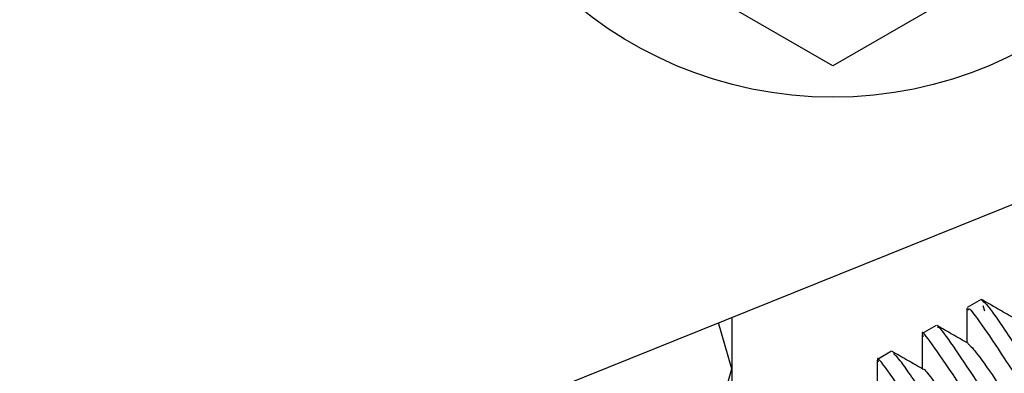
# Model space of a CAD drawing. Units: inches. Extents: x 6 to 403, y 6 to 298.
# Drawn here: x 226 to 227, y 153 to 154 of the extents above; entities that cross this region are included whole.
import ezdxf

# ---------------------------------------------------------------- set-up
doc = ezdxf.new("R2010")
doc.units = ezdxf.units.IN
doc.header["$LTSCALE"] = 24
doc.header["$MEASUREMENT"] = 0
doc.styles.add('SLDTEXTSTYLE0', font='TXT', dxfattribs={"width": 0.75})
doc.dimstyles.new('SLDDIMSTYLE1', dxfattribs={"dimtxt": 3, "dimasz": 3.12, "dimexe": 0, "dimexo": 0.0625, "dimgap": 0.75, "dimtad": 0, "dimtih": 1, "dimtoh": 1, "dimrnd": 1e-09, "dimzin": 12, "dimdsep": 46, "dimtxsty": 'SLDTEXTSTYLE0', "dimsah": 1, "dimcen": 0.09, "dimadec": 0, "dimazin": 3, "dimtfac": 1, "dimtofl": 0, "dimtmove": 0, "dimatfit": 3, "dimfxl": 0, "dimfrac": 2, "dimtolj": 1, "dimtzin": 12, "dimarcsym": 0})

# ---------------------------------------------------------------- blocks, each defined once
blk = doc.blocks.new('_D_3')
at = {"color": 7, "linetype": 'Continuous', "lineweight": 0}
for p, q in [((247.38007, 165.2848), (172.17946, 165.2848)), ((175.17946, 165.2848), (175.17946, 141.27466)), ((175.17946, 112.50202), (175.17946, 136.51216)), ((183.61771, 112.50202), (172.17946, 112.50202))]:
    blk.add_line(p, q, dxfattribs=at)
at = {"color": 7, "linetype": 'Continuous', "lineweight": 18}
for points in [[(175.17946, 165.2848), (174.69946, 162.1648), (175.65946, 162.1648)], [(175.17946, 112.50202), (175.65946, 115.62202), (174.69946, 115.62202)]]:
    blk.add_solid(points, dxfattribs=at)
at = {"color": 7, "linetype": 'Continuous', "lineweight": 18, "insert": (170.19196, 140.37936), "char_height": 3, "attachment_point": 1, "style": 'SLDTEXTSTYLE0'}
blk.add_mtext('52.78', dxfattribs=at)

msp = doc.modelspace()

# ---------------------------------------------------------------- linework, layer by layer
at = {"color": 7, "linetype": 'Continuous', "lineweight": 25}
for p, q in [((227.58067, 153.87305), (225.08451, 152.86701)), ((226.8094, 153.73057), (226.68145, 153.80444)), ((226.93735, 153.80444), (226.8094, 153.73057)), ((226.92771, 153.54405), (226.91652, 153.53758)), ((226.93072, 153.53467), (226.92936, 153.53892)), ((226.72869, 153.52923), (226.72869, 153.48862)), ((226.72869, 153.48862), (226.71816, 153.52543)), ((226.89192, 153.52336), (226.88073, 153.5169)), ((226.85613, 153.50267), (226.84494, 153.49621)), ((226.70825, 153.41719), (226.72869, 153.48862)), ((226.72869, 153.48862), (226.72869, 153.4094))]:
    msp.add_line(p, q, dxfattribs=at)
msp.add_circle((226.8094, 154.02606), 0.32057, dxfattribs=at)
for points, knots in [([(226.91635, 153.53704), (226.91635, 153.53228), (226.91634, 153.52313), (226.91633, 153.51397), (226.91633, 153.50957)], [0, 0, 0, 0, 0.51924, 1, 1, 1, 1]), ([(226.92771, 153.54405), (226.92963, 153.54245), (226.93348, 153.53924), (226.95383, 153.50919), (226.98195, 153.4657), (227.00397, 153.43106), (227.01498, 153.41373)], [0, 0, 0, 0, 0.250009, 0.499999, 0.750004, 1, 1, 1, 1]), ([(226.95314, 153.5296), (226.94901, 153.53197), (226.94077, 153.5367), (226.93253, 153.54143), (226.92841, 153.5438)], [0, 0, 0, 0, 0.499852, 1, 1, 1, 1]), ([(226.91763, 153.53566), (226.91762, 153.53629), (226.91761, 153.53843), (226.92726, 153.52535), (226.94512, 153.49895), (226.96222, 153.47237), (226.97077, 153.45908)], [0, 0, 0, 0, 0.120518, 0.413671, 0.706843, 1, 1, 1, 1]), ([(226.91732, 153.509), (226.91319, 153.51137), (226.90493, 153.51612), (226.89668, 153.52086), (226.89255, 153.52324)], [0, 0, 0, 0, 0.499868, 1, 1, 1, 1]), ([(226.94617, 153.44487), (226.93762, 153.45816), (226.92053, 153.48473), (226.90266, 153.51114), (226.89301, 153.52421), (226.89303, 153.52207), (226.89303, 153.52145)], [0, 0, 0, 0, 0.293158, 0.586333, 0.879482, 1, 1, 1, 1]), ([(226.96799, 153.38658), (226.95701, 153.40385), (226.93505, 153.43841), (226.90653, 153.48258), (226.88769, 153.51003), (226.87932, 153.52071), (226.88118, 153.51542), (226.88149, 153.51452)], [0, 0, 0, 0, 0.237834, 0.475677, 0.713506, 0.951353, 1, 1, 1, 1]), ([(226.8806, 153.51608), (226.8806, 153.51133), (226.88059, 153.50224), (226.88058, 153.49315), (226.88057, 153.48882)], [0, 0, 0, 0, 0.523059, 1, 1, 1, 1]), ([(226.91745, 153.50868), (226.91949, 153.50668), (226.92369, 153.50256), (226.94002, 153.47906), (226.95556, 153.4554), (226.96332, 153.44358)], [0, 0, 0, 0, 0.322255, 0.661436, 1, 1, 1, 1]), ([(226.93221, 153.36589), (226.92122, 153.38317), (226.89926, 153.41772), (226.87073, 153.46191), (226.85193, 153.48928), (226.84356, 153.50002), (226.84532, 153.49495), (226.84558, 153.4942)], [0, 0, 0, 0, 0.239653, 0.479312, 0.71896, 0.958625, 1, 1, 1, 1]), ([(226.88155, 153.48825), (226.87743, 153.49062), (226.86919, 153.49535), (226.86095, 153.50009), (226.85682, 153.50246)], [0, 0, 0, 0, 0.499907, 1, 1, 1, 1]), ([(226.94341, 153.37233), (226.9324, 153.38966), (226.91037, 153.42433), (226.88233, 153.46767), (226.86296, 153.49635), (226.85934, 153.49951), (226.85773, 153.50092)], [0, 0, 0, 0, 0.262767, 0.525531, 0.788294, 1, 1, 1, 1]), ([(226.8448, 153.49558), (226.84479, 153.49083), (226.84478, 153.48167), (226.84477, 153.47251), (226.84476, 153.46811)], [0, 0, 0, 0, 0.518984, 1, 1, 1, 1]), ([(226.88169, 153.48805), (226.88169, 153.48809), (226.88167, 153.48974), (226.88987, 153.47887), (226.90609, 153.45561), (226.92941, 153.42012), (226.95568, 153.37948), (226.98201, 153.33878), (227.00525, 153.30339), (227.02162, 153.27992), (227.0297, 153.26923), (227.02969, 153.27094), (227.02969, 153.27101)], [0, 0, 0, 0, 0.0033904, 0.1271008, 0.2511195, 0.3748388, 0.4988432, 0.6225702, 0.7465696, 0.8703215, 0.9942974, 1, 1, 1, 1])]:
    msp.add_open_spline(points, degree=3, knots=knots, dxfattribs=at)

# ---------------------------------------------------------------- dimensions: what is measured, and where the dimension line sits
at = {"color": 7, "linetype": 'Continuous', "lineweight": 18}
dim = msp.add_linear_dim(base=(175.17946, 165.2848), p1=(184.81771, 112.50202), p2=(248.58007, 165.2848), angle=90, dimstyle='SLDDIMSTYLE1', dxfattribs=at)
dim.commit()
dim.dimension.update_dxf_attribs({"geometry": '_D_3', "text_midpoint": (175.17946, 138.89341), "dimtype": 160})

doc.saveas('drawing.dxf')
